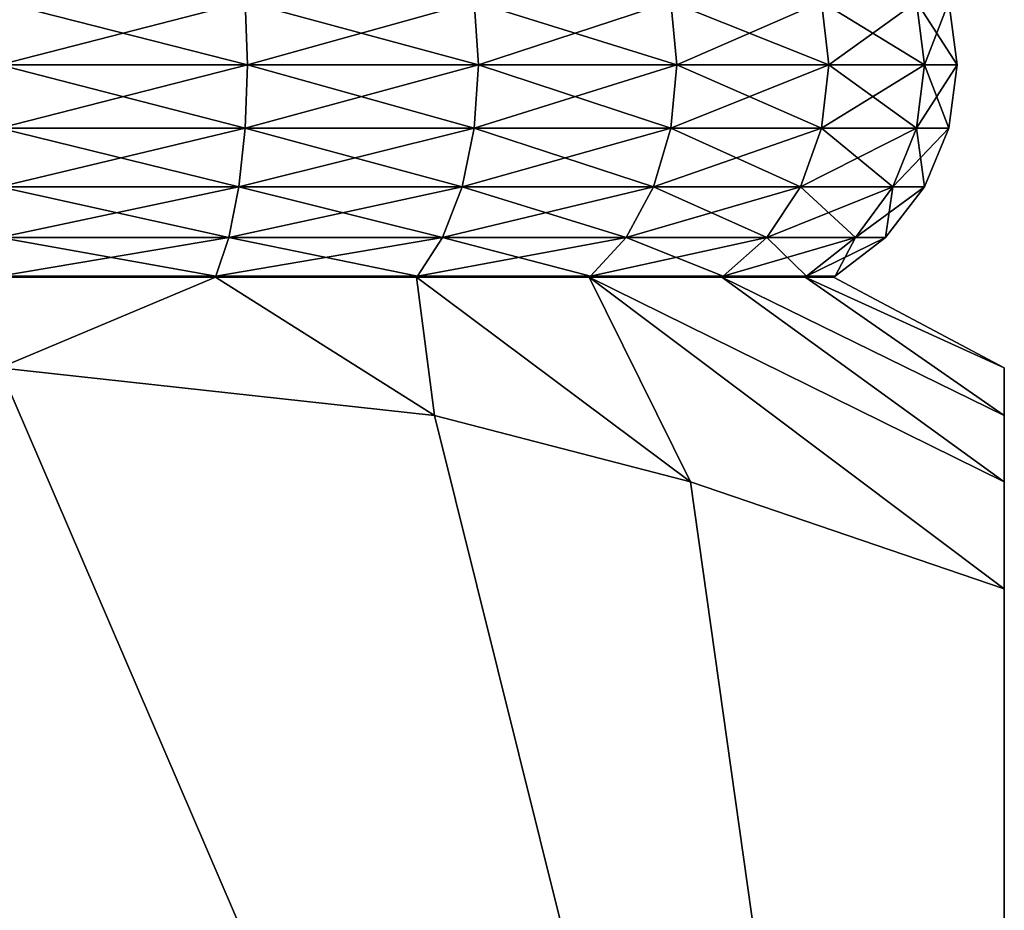
# Model space of a CAD drawing. Extents: x 0 to 5, y 0 to 40.5.
# Drawn here: x 2.6 to 5, y 4.5 to 6.7 of the extents above; entities that cross this region are included whole.
import ezdxf

# ---------------------------------------------------------------- set-up
doc = ezdxf.new("R2010")
doc.units = 0
doc.header["$MEASUREMENT"] = 0
doc.layers.add('DEFAULT', color=7, linetype='CONTINUOUS')

msp = doc.modelspace()

# ---------------------------------------------------------------- linework, layer by layer
at = {"layer": 'DEFAULT'}
for points in [[(2.500001, 6.564671, 4.882608), (3.116665, 6.564671, 4.801423), (3.111309, 6.721876, 4.781432)], [(2.500001, 6.564671, 4.882608), (3.111309, 6.721876, 4.781432), (2.500001, 6.721876, 4.861912)], [(3.116665, 6.564671, 0.198579), (2.500001, 6.564671, 0.117393), (2.500001, 6.721876, 0.13809)], [(3.116665, 6.564671, 0.198579), (2.500001, 6.721876, 0.13809), (3.111309, 6.721876, 0.21857)], [(3.691305, 6.564671, 0.436602), (3.116665, 6.564671, 0.198579), (3.111309, 6.721876, 0.21857)], [(3.691305, 6.564671, 0.436602), (3.111309, 6.721876, 0.21857), (3.680957, 6.721876, 0.454526)], [(3.116665, 6.564671, 4.801423), (3.680957, 6.721876, 4.545476), (3.111309, 6.721876, 4.781432)], [(3.116665, 6.564671, 4.801423), (3.691305, 6.564671, 4.5634), (3.680957, 6.721876, 4.545476)], [(4.184759, 6.564671, 0.815243), (3.691305, 6.564671, 0.436602), (3.680957, 6.721876, 0.454526)], [(4.184759, 6.564671, 0.815243), (3.680957, 6.721876, 0.454526), (4.170125, 6.721876, 0.829878)], [(3.691305, 6.564671, 4.5634), (4.170125, 6.721876, 4.170125), (3.680957, 6.721876, 4.545476)], [(3.691305, 6.564671, 4.5634), (4.184759, 6.564671, 4.184759), (4.170125, 6.721876, 4.170125)], [(4.5634, 6.564671, 1.308697), (4.184759, 6.564671, 0.815243), (4.170125, 6.721876, 0.829878)], [(4.5634, 6.564671, 1.308697), (4.170125, 6.721876, 0.829878), (4.545476, 6.721876, 1.319045)], [(4.184759, 6.564671, 4.184759), (4.545476, 6.721876, 3.680957), (4.170125, 6.721876, 4.170125)], [(4.184759, 6.564671, 4.184759), (4.5634, 6.564671, 3.691305), (4.545476, 6.721876, 3.680957)], [(4.801423, 6.564671, 1.883337), (4.5634, 6.564671, 1.308697), (4.545476, 6.721876, 1.319045)], [(4.801423, 6.564671, 1.883337), (4.545476, 6.721876, 1.319045), (4.781432, 6.721876, 1.888693)], [(4.5634, 6.564671, 3.691305), (4.781432, 6.721876, 3.111309), (4.545476, 6.721876, 3.680957)], [(4.5634, 6.564671, 3.691305), (4.801423, 6.564671, 3.116665), (4.781432, 6.721876, 3.111309)], [(4.801423, 6.564671, 1.883337), (4.781432, 6.721876, 1.888693), (4.882608, 6.564671, 2.500001)], [(4.781432, 6.721876, 1.888693), (4.861912, 6.721876, 2.500001), (4.882608, 6.564671, 2.500001)], [(4.861912, 6.721876, 2.500001), (4.781432, 6.721876, 3.111309), (4.801423, 6.564671, 3.116665)], [(4.861912, 6.721876, 2.500001), (4.801423, 6.564671, 3.116665), (4.882608, 6.564671, 2.500001)], [(2.500001, 6.564671, 4.882608), (2.500001, 6.407465, 4.861912), (3.116665, 6.564671, 4.801423)], [(3.116665, 6.564671, 0.198579), (3.111309, 6.407465, 0.21857), (2.500001, 6.564671, 0.117393)], [(3.111309, 6.407465, 0.21857), (2.500001, 6.407465, 0.13809), (2.500001, 6.564671, 0.117393)], [(2.500001, 6.407465, 4.861912), (3.111309, 6.407465, 4.781432), (3.116665, 6.564671, 4.801423)], [(3.680957, 6.407465, 0.454526), (3.111309, 6.407465, 0.21857), (3.116665, 6.564671, 0.198579)], [(3.116665, 6.564671, 4.801423), (3.111309, 6.407465, 4.781432), (3.691305, 6.564671, 4.5634)], [(3.111309, 6.407465, 4.781432), (3.680957, 6.407465, 4.545476), (3.691305, 6.564671, 4.5634)], [(3.691305, 6.564671, 0.436602), (3.680957, 6.407465, 0.454526), (3.116665, 6.564671, 0.198579)], [(4.170125, 6.407465, 0.829878), (3.680957, 6.407465, 0.454526), (3.691305, 6.564671, 0.436602)], [(3.691305, 6.564671, 4.5634), (3.680957, 6.407465, 4.545476), (4.184759, 6.564671, 4.184759)], [(3.680957, 6.407465, 4.545476), (4.170125, 6.407465, 4.170125), (4.184759, 6.564671, 4.184759)], [(4.184759, 6.564671, 0.815243), (4.170125, 6.407465, 0.829878), (3.691305, 6.564671, 0.436602)], [(4.545476, 6.407465, 1.319045), (4.170125, 6.407465, 0.829878), (4.184759, 6.564671, 0.815243)], [(4.184759, 6.564671, 4.184759), (4.170125, 6.407465, 4.170125), (4.5634, 6.564671, 3.691305)], [(4.170125, 6.407465, 4.170125), (4.545476, 6.407465, 3.680957), (4.5634, 6.564671, 3.691305)], [(4.5634, 6.564671, 1.308697), (4.545476, 6.407465, 1.319045), (4.184759, 6.564671, 0.815243)], [(4.781432, 6.407465, 1.888693), (4.545476, 6.407465, 1.319045), (4.5634, 6.564671, 1.308697)], [(4.5634, 6.564671, 3.691305), (4.545476, 6.407465, 3.680957), (4.801423, 6.564671, 3.116665)], [(4.545476, 6.407465, 3.680957), (4.781432, 6.407465, 3.111309), (4.801423, 6.564671, 3.116665)], [(4.801423, 6.564671, 1.883337), (4.781432, 6.407465, 1.888693), (4.5634, 6.564671, 1.308697)], [(4.781432, 6.407465, 1.888693), (4.801423, 6.564671, 1.883337), (4.861912, 6.407465, 2.500001)], [(4.861912, 6.407465, 2.500001), (4.882608, 6.564671, 2.500001), (4.781432, 6.407465, 3.111309)], [(4.882608, 6.564671, 2.500001), (4.801423, 6.564671, 3.116665), (4.781432, 6.407465, 3.111309)], [(4.801423, 6.564671, 1.883337), (4.882608, 6.564671, 2.500001), (4.861912, 6.407465, 2.500001)], [(2.500001, 6.260973, 4.801233), (3.095604, 6.260973, 4.722821), (3.111309, 6.407465, 4.781432)], [(2.500001, 6.260973, 4.801233), (3.111309, 6.407465, 4.781432), (2.500001, 6.407465, 4.861912)], [(3.095604, 6.260973, 0.277181), (2.500001, 6.260973, 0.198769), (2.500001, 6.407465, 0.13809)], [(3.095604, 6.260973, 0.277181), (2.500001, 6.407465, 0.13809), (3.111309, 6.407465, 0.21857)], [(3.650617, 6.260973, 0.507075), (3.095604, 6.260973, 0.277181), (3.111309, 6.407465, 0.21857)], [(3.095604, 6.260973, 4.722821), (3.650617, 6.260973, 4.492927), (3.680957, 6.407465, 4.545476)], [(3.095604, 6.260973, 4.722821), (3.680957, 6.407465, 4.545476), (3.111309, 6.407465, 4.781432)], [(3.650617, 6.260973, 0.507075), (3.111309, 6.407465, 0.21857), (3.680957, 6.407465, 0.454526)], [(4.127218, 6.260973, 0.872784), (3.650617, 6.260973, 0.507075), (3.680957, 6.407465, 0.454526)], [(3.650617, 6.260973, 4.492927), (4.127218, 6.260973, 4.127218), (4.170125, 6.407465, 4.170125)], [(3.650617, 6.260973, 4.492927), (4.170125, 6.407465, 4.170125), (3.680957, 6.407465, 4.545476)], [(4.127218, 6.260973, 0.872784), (3.680957, 6.407465, 0.454526), (4.170125, 6.407465, 0.829878)], [(4.492927, 6.260973, 1.349385), (4.127218, 6.260973, 0.872784), (4.170125, 6.407465, 0.829878)], [(4.127218, 6.260973, 4.127218), (4.492927, 6.260973, 3.650617), (4.545476, 6.407465, 3.680957)], [(4.127218, 6.260973, 4.127218), (4.545476, 6.407465, 3.680957), (4.170125, 6.407465, 4.170125)], [(4.492927, 6.260973, 1.349385), (4.170125, 6.407465, 0.829878), (4.545476, 6.407465, 1.319045)], [(4.722821, 6.260973, 1.904398), (4.492927, 6.260973, 1.349385), (4.545476, 6.407465, 1.319045)], [(4.722821, 6.260973, 3.095604), (4.781432, 6.407465, 3.111309), (4.492927, 6.260973, 3.650617)], [(4.545476, 6.407465, 3.680957), (4.492927, 6.260973, 3.650617), (4.781432, 6.407465, 3.111309)], [(4.722821, 6.260973, 1.904398), (4.545476, 6.407465, 1.319045), (4.781432, 6.407465, 1.888693)], [(4.722821, 6.260973, 1.904398), (4.781432, 6.407465, 1.888693), (4.801233, 6.260973, 2.500001)], [(4.861912, 6.407465, 2.500001), (4.781432, 6.407465, 3.111309), (4.722821, 6.260973, 3.095604)], [(4.861912, 6.407465, 2.500001), (4.722821, 6.260973, 3.095604), (4.801233, 6.260973, 2.500001)], [(4.781432, 6.407465, 1.888693), (4.861912, 6.407465, 2.500001), (4.801233, 6.260973, 2.500001)], [(2.500001, 6.260973, 4.801233), (2.500001, 6.135178, 4.704707), (3.095604, 6.260973, 4.722821)], [(3.095604, 6.260973, 0.277181), (3.070621, 6.135178, 0.370419), (2.500001, 6.260973, 0.198769)], [(3.070621, 6.135178, 0.370419), (2.500001, 6.135178, 0.295295), (2.500001, 6.260973, 0.198769)], [(2.500001, 6.135178, 4.704707), (3.070621, 6.135178, 4.629583), (3.095604, 6.260973, 4.722821)], [(3.602354, 6.135178, 0.59067), (3.070621, 6.135178, 0.370419), (3.095604, 6.260973, 0.277181)], [(3.095604, 6.260973, 4.722821), (3.070621, 6.135178, 4.629583), (3.650617, 6.260973, 4.492927)], [(3.070621, 6.135178, 4.629583), (3.602354, 6.135178, 4.409332), (3.650617, 6.260973, 4.492927)], [(3.650617, 6.260973, 0.507075), (3.602354, 6.135178, 0.59067), (3.095604, 6.260973, 0.277181)], [(4.058963, 6.135178, 0.941039), (3.602354, 6.135178, 0.59067), (3.650617, 6.260973, 0.507075)], [(3.650617, 6.260973, 4.492927), (3.602354, 6.135178, 4.409332), (4.127218, 6.260973, 4.127218)], [(3.602354, 6.135178, 4.409332), (4.058963, 6.135178, 4.058963), (4.127218, 6.260973, 4.127218)], [(4.127218, 6.260973, 0.872784), (4.058963, 6.135178, 0.941039), (3.650617, 6.260973, 0.507075)], [(4.409332, 6.135178, 1.397648), (4.058963, 6.135178, 0.941039), (4.127218, 6.260973, 0.872784)], [(4.127218, 6.260973, 4.127218), (4.058963, 6.135178, 4.058963), (4.492927, 6.260973, 3.650617)], [(4.058963, 6.135178, 4.058963), (4.409332, 6.135178, 3.602354), (4.492927, 6.260973, 3.650617)], [(4.492927, 6.260973, 1.349385), (4.409332, 6.135178, 1.397648), (4.127218, 6.260973, 0.872784)], [(4.629583, 6.135178, 3.070621), (4.722821, 6.260973, 3.095604), (4.409332, 6.135178, 3.602354)], [(4.629583, 6.135178, 1.929381), (4.409332, 6.135178, 1.397648), (4.492927, 6.260973, 1.349385)], [(4.409332, 6.135178, 3.602354), (4.722821, 6.260973, 3.095604), (4.492927, 6.260973, 3.650617)], [(4.722821, 6.260973, 1.904398), (4.629583, 6.135178, 1.929381), (4.492927, 6.260973, 1.349385)], [(4.704707, 6.135178, 2.500001), (4.629583, 6.135178, 1.929381), (4.722821, 6.260973, 1.904398)], [(4.704707, 6.135178, 2.500001), (4.801233, 6.260973, 2.500001), (4.629583, 6.135178, 3.070621)], [(4.629583, 6.135178, 3.070621), (4.801233, 6.260973, 2.500001), (4.722821, 6.260973, 3.095604)], [(4.704707, 6.135178, 2.500001), (4.722821, 6.260973, 1.904398), (4.801233, 6.260973, 2.500001)], [(3.038063, 6.038651, 0.491928), (2.500001, 6.038651, 0.421091), (2.500001, 6.135178, 0.295295)], [(3.038063, 6.038651, 0.491928), (2.500001, 6.135178, 0.295295), (3.070621, 6.135178, 0.370419)], [(3.038063, 6.038651, 4.508074), (3.070621, 6.135178, 4.629583), (2.500001, 6.038651, 4.578911)], [(2.500001, 6.038651, 4.578911), (3.070621, 6.135178, 4.629583), (2.500001, 6.135178, 4.704707)], [(3.038063, 6.038651, 0.491928), (3.070621, 6.135178, 0.370419), (3.539456, 6.038651, 0.699612)], [(3.038063, 6.038651, 4.508074), (3.539456, 6.038651, 4.30039), (3.602354, 6.135178, 4.409332)], [(3.038063, 6.038651, 4.508074), (3.602354, 6.135178, 4.409332), (3.070621, 6.135178, 4.629583)], [(3.539456, 6.038651, 0.699612), (3.070621, 6.135178, 0.370419), (3.602354, 6.135178, 0.59067)], [(3.970012, 6.038651, 1.029989), (3.539456, 6.038651, 0.699612), (3.602354, 6.135178, 0.59067)], [(3.970012, 6.038651, 3.970012), (4.058963, 6.135178, 4.058963), (3.539456, 6.038651, 4.30039)], [(3.539456, 6.038651, 4.30039), (4.058963, 6.135178, 4.058963), (3.602354, 6.135178, 4.409332)], [(3.970012, 6.038651, 1.029989), (3.602354, 6.135178, 0.59067), (4.058963, 6.135178, 0.941039)], [(3.970012, 6.038651, 1.029989), (4.058963, 6.135178, 0.941039), (4.30039, 6.038651, 1.460546)], [(3.970012, 6.038651, 3.970012), (4.30039, 6.038651, 3.539456), (4.409332, 6.135178, 3.602354)], [(3.970012, 6.038651, 3.970012), (4.409332, 6.135178, 3.602354), (4.058963, 6.135178, 4.058963)], [(4.30039, 6.038651, 1.460546), (4.058963, 6.135178, 0.941039), (4.409332, 6.135178, 1.397648)], [(4.508074, 6.038651, 1.961939), (4.30039, 6.038651, 1.460546), (4.409332, 6.135178, 1.397648)], [(4.508074, 6.038651, 3.038063), (4.629583, 6.135178, 3.070621), (4.30039, 6.038651, 3.539456)], [(4.629583, 6.135178, 3.070621), (4.409332, 6.135178, 3.602354), (4.30039, 6.038651, 3.539456)], [(4.508074, 6.038651, 1.961939), (4.409332, 6.135178, 1.397648), (4.629583, 6.135178, 1.929381)], [(4.508074, 6.038651, 1.961939), (4.629583, 6.135178, 1.929381), (4.578911, 6.038651, 2.500001)], [(4.508074, 6.038651, 3.038063), (4.578911, 6.038651, 2.500001), (4.704707, 6.135178, 2.500001)], [(4.508074, 6.038651, 3.038063), (4.704707, 6.135178, 2.500001), (4.629583, 6.135178, 3.070621)], [(4.704707, 6.135178, 2.500001), (4.578911, 6.038651, 2.500001), (4.629583, 6.135178, 1.929381)], [(3.038063, 6.038651, 0.491928), (3.037113, 6.036551, 0.495471), (2.500001, 6.038651, 0.421091)], [(3.037113, 6.036551, 4.504531), (3.038063, 6.038651, 4.508074), (2.500001, 6.036551, 4.575243)], [(3.038063, 6.038651, 4.508074), (2.500001, 6.038651, 4.578911), (2.500001, 6.036551, 4.575243)], [(2.500001, 6.036551, 0.424759), (2.500001, 6.038651, 0.421091), (3.037113, 6.036551, 0.495471)], [(2.500001, 6.036551, 4.575243), (2.500001, 5.811032, 5.000001), (3.037113, 6.036551, 4.504531)], [(2.500001, 6.036551, 0.424759), (3.037113, 6.036551, 0.495471), (2.500001, 5.811032, 0.000001)], [(2.500001, 5.811032, 0.000001), (3.037113, 6.036551, 0.495471), (3.581943, 5.692062, 0.000001)], [(2.500001, 5.811032, 5.000001), (3.581943, 5.692062, 5.000001), (3.037113, 6.036551, 4.504531)], [(3.037113, 6.036551, 0.495471), (3.038063, 6.038651, 0.491928), (3.537622, 6.036551, 0.702789)], [(3.038063, 6.038651, 4.508074), (3.037113, 6.036551, 4.504531), (3.539456, 6.038651, 4.30039)], [(3.537622, 6.036551, 4.297214), (3.539456, 6.038651, 4.30039), (3.037113, 6.036551, 4.504531)], [(3.037113, 6.036551, 4.504531), (3.581943, 5.692062, 5.000001), (3.537622, 6.036551, 4.297214)], [(3.537622, 6.036551, 0.702789), (3.581943, 5.692062, 0.000001), (3.037113, 6.036551, 0.495471)], [(3.038063, 6.038651, 0.491928), (3.539456, 6.038651, 0.699612), (3.537622, 6.036551, 0.702789)], [(3.967419, 6.036551, 3.967419), (3.970012, 6.038651, 3.970012), (3.537622, 6.036551, 4.297214)], [(3.970012, 6.038651, 3.970012), (3.539456, 6.038651, 4.30039), (3.537622, 6.036551, 4.297214)], [(3.537622, 6.036551, 0.702789), (3.539456, 6.038651, 0.699612), (3.967419, 6.036551, 1.032583)], [(3.537622, 6.036551, 4.297214), (4.219223, 5.527464, 5.000001), (3.967419, 6.036551, 3.967419)], [(4.219223, 5.527464, 5.000001), (3.537622, 6.036551, 4.297214), (3.581943, 5.692062, 5.000001)], [(3.967419, 6.036551, 1.032583), (4.219223, 5.527464, 0.000001), (3.537622, 6.036551, 0.702789)], [(4.219223, 5.527464, 0.000001), (3.581943, 5.692062, 0.000001), (3.537622, 6.036551, 0.702789)], [(3.970012, 6.038651, 1.029989), (3.967419, 6.036551, 1.032583), (3.539456, 6.038651, 0.699612)], [(3.967419, 6.036551, 1.032583), (3.970012, 6.038651, 1.029989), (4.297214, 6.036551, 1.46238)], [(3.970012, 6.038651, 3.970012), (3.967419, 6.036551, 3.967419), (4.30039, 6.038651, 3.539456)], [(4.297214, 6.036551, 3.537622), (4.30039, 6.038651, 3.539456), (3.967419, 6.036551, 3.967419)], [(4.297214, 6.036551, 1.46238), (5.000001, 5.527464, 0.780778), (3.967419, 6.036551, 1.032583)], [(4.219223, 5.527464, 5.000001), (5.000001, 5.261233, 5.000001), (3.967419, 6.036551, 3.967419)], [(5.000001, 5.261233, 5.000001), (5.000001, 5.527464, 4.219223), (3.967419, 6.036551, 3.967419)], [(3.967419, 6.036551, 3.967419), (5.000001, 5.527464, 4.219223), (4.297214, 6.036551, 3.537622)], [(5.000001, 5.527464, 0.780778), (5.000001, 5.261233, 0.000001), (3.967419, 6.036551, 1.032583)], [(5.000001, 5.261233, 0.000001), (4.219223, 5.527464, 0.000001), (3.967419, 6.036551, 1.032583)], [(3.970012, 6.038651, 1.029989), (4.30039, 6.038651, 1.460546), (4.297214, 6.036551, 1.46238)], [(4.504531, 6.036551, 3.037113), (4.508074, 6.038651, 3.038063), (4.297214, 6.036551, 3.537622)], [(4.508074, 6.038651, 3.038063), (4.30039, 6.038651, 3.539456), (4.297214, 6.036551, 3.537622)], [(4.297214, 6.036551, 1.46238), (4.30039, 6.038651, 1.460546), (4.504531, 6.036551, 1.962889)], [(4.504531, 6.036551, 1.962889), (5.000001, 5.692062, 1.418059), (4.297214, 6.036551, 1.46238)], [(4.297214, 6.036551, 3.537622), (5.000001, 5.692062, 3.581943), (4.504531, 6.036551, 3.037113)], [(5.000001, 5.692062, 3.581943), (4.297214, 6.036551, 3.537622), (5.000001, 5.527464, 4.219223)], [(5.000001, 5.527464, 0.780778), (4.297214, 6.036551, 1.46238), (5.000001, 5.692062, 1.418059)], [(4.508074, 6.038651, 1.961939), (4.504531, 6.036551, 1.962889), (4.30039, 6.038651, 1.460546)], [(4.504531, 6.036551, 1.962889), (4.508074, 6.038651, 1.961939), (4.575243, 6.036551, 2.500001)], [(4.508074, 6.038651, 3.038063), (4.504531, 6.036551, 3.037113), (4.578911, 6.038651, 2.500001)], [(4.575243, 6.036551, 2.500001), (4.578911, 6.038651, 2.500001), (4.504531, 6.036551, 3.037113)], [(4.504531, 6.036551, 1.962889), (4.575243, 6.036551, 2.500001), (5.000001, 5.811032, 2.500001)], [(4.504531, 6.036551, 1.962889), (5.000001, 5.811032, 2.500001), (5.000001, 5.692062, 1.418059)], [(5.000001, 5.692062, 3.581943), (5.000001, 5.811032, 2.500001), (4.504531, 6.036551, 3.037113)], [(5.000001, 5.811032, 2.500001), (4.575243, 6.036551, 2.500001), (4.504531, 6.036551, 3.037113)], [(4.508074, 6.038651, 1.961939), (4.578911, 6.038651, 2.500001), (4.575243, 6.036551, 2.500001)], [(0.000001, 0.000001, 0.000001), (2.500001, 5.811032, 0.000001), (5.000001, 0.000001, 0.000001)], [(5.000001, 0.000001, 5.000001), (2.500001, 5.811032, 5.000001), (0.000001, 0.000001, 5.000001)], [(2.500001, 5.811032, 0.000001), (3.581943, 5.692062, 0.000001), (5.000001, 0.000001, 0.000001)], [(3.581943, 5.692062, 5.000001), (2.500001, 5.811032, 5.000001), (5.000001, 0.000001, 5.000001)], [(5.000001, 5.692062, 1.418059), (5.000001, 5.811032, 2.500001), (5.000001, 0.000001, 0.000001)], [(5.000001, 0.000001, 0.000001), (5.000001, 5.811032, 2.500001), (5.000001, 0.000001, 5.000001)], [(5.000001, 5.811032, 2.500001), (5.000001, 5.692062, 3.581943), (5.000001, 0.000001, 5.000001)], [(5.000001, 0.000001, 0.000001), (3.581943, 5.692062, 0.000001), (4.219223, 5.527464, 0.000001)], [(4.219223, 5.527464, 5.000001), (3.581943, 5.692062, 5.000001), (5.000001, 0.000001, 5.000001)], [(5.000001, 5.527464, 0.780778), (5.000001, 5.692062, 1.418059), (5.000001, 0.000001, 0.000001)], [(5.000001, 0.000001, 5.000001), (5.000001, 5.692062, 3.581943), (5.000001, 5.527464, 4.219223)], [(5.000001, 5.261233, 0.000001), (5.000001, 0.000001, 0.000001), (4.219223, 5.527464, 0.000001)], [(5.000001, 5.261233, 5.000001), (4.219223, 5.527464, 5.000001), (5.000001, 0.000001, 5.000001)], [(5.000001, 5.261233, 0.000001), (5.000001, 5.527464, 0.780778), (5.000001, 0.000001, 0.000001)], [(5.000001, 5.261233, 5.000001), (5.000001, 0.000001, 5.000001), (5.000001, 5.527464, 4.219223)]]:
    msp.add_3dface(points, dxfattribs=at)

doc.saveas('drawing.dxf')
